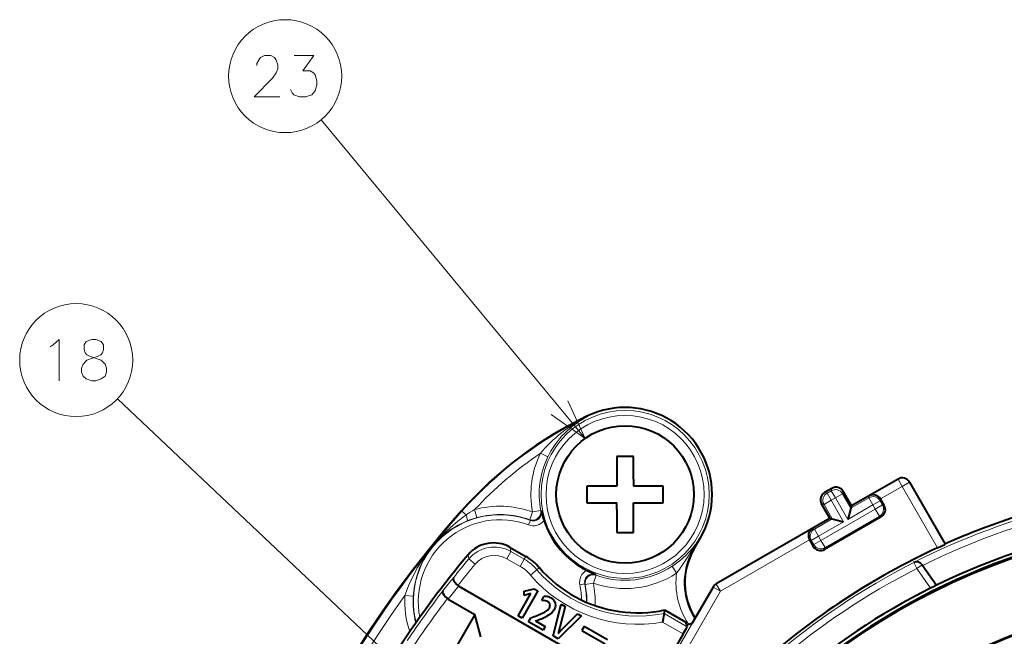
# Model space of a CAD drawing. Extents: x 81 to 821, y 23 to 577.
# Drawn here: x 89 to 148, y 290 to 327 of the extents above; entities that cross this region are included whole.
import ezdxf

# ---------------------------------------------------------------- set-up
doc = ezdxf.new("R2010")
doc.units = 0

msp = doc.modelspace()

# ---------------------------------------------------------------- linework, layer by layer
at = {"color": 7, "lineweight": 13}
for p, q in [((122.770096, 301.888489), (106.85601, 321.131348)), ((114.709435, 285.253387), (94.560188, 304.279938))]:
    msp.add_line(p, q, dxfattribs=at)
at = {"color": 7, "lineweight": 13, "ltscale": 0.000888}
for p, q in [((122.931793, 303.215454), (122.916458, 303.247498)), ((115.343643, 297.495636), (115.317055, 297.519196)), ((129.698547, 295.904572), (129.729309, 295.88681)), ((129.322708, 295.182556), (129.291931, 295.200317))]:
    msp.add_line(p, q, dxfattribs=at)
at = {"color": 7, "lineweight": 13, "ltscale": 0.012493}
for p, q in [((120.524307, 300.778931), (120.074997, 300.99762)), ((123.43811, 293.633606), (123.269836, 293.163086))]:
    msp.add_line(p, q, dxfattribs=at)
at = {"color": 7, "lineweight": 40, "ltscale": 0.045}
for p, q in [((124.682678, 300.811798), (124.682678, 299.01181)), ((124.682678, 299.01181), (122.882675, 299.01181)), ((127.482681, 299.01181), (125.682678, 299.01181)), ((122.882675, 298.01181), (124.682678, 298.01181)), ((125.682678, 298.01181), (127.482681, 298.01181)), ((125.682678, 296.211792), (125.682678, 298.01181))]:
    msp.add_line(p, q, dxfattribs=at)
at = {"color": 7, "lineweight": 40, "ltscale": 0.025}
for p, q in [((125.682678, 300.811798), (124.682678, 300.811798)), ((122.882675, 299.01181), (122.882675, 298.01181)), ((127.482681, 298.01181), (127.482681, 299.01181)), ((124.682678, 296.211792), (125.682678, 296.211792))]:
    msp.add_line(p, q, dxfattribs=at)
at = {"color": 7, "lineweight": 40, "ltscale": 0.034619}
for p, q in [((125.682678, 299.427032), (125.682678, 300.811798)), ((124.682678, 297.596558), (124.682678, 296.211792))]:
    msp.add_line(p, q, dxfattribs=at)
at = {"color": 7, "lineweight": 40, "ltscale": 0.010381}
for p, q in [((125.682678, 299.427032), (125.682678, 299.01181)), ((124.682678, 297.596558), (124.682678, 298.01181))]:
    msp.add_line(p, q, dxfattribs=at)
at = {"color": 7, "lineweight": 13, "ltscale": 0.081252}
msp.add_line((141.646912, 299.443298), (138.832275, 297.818268), dxfattribs=at)
at = {"color": 7, "lineweight": 40, "ltscale": 0.081248}
msp.add_line((141.646881, 299.443359), (138.832367, 297.81842), dxfattribs=at)
at = {"color": 7, "lineweight": 13, "ltscale": 0.05}
msp.add_line((141.643723, 299.431396), (139.911667, 298.431396), dxfattribs=at)
at = {"color": 7, "lineweight": 13, "ltscale": 0.000308}
for p, q in [((141.646912, 299.443298), (141.643723, 299.431396)), ((142.329819, 299.260315), (142.32663, 299.248413))]:
    msp.add_line(p, q, dxfattribs=at)
at = {"color": 7, "lineweight": 13, "ltscale": 0.012498}
for p, q in [((141.643723, 299.431396), (141.893677, 298.998444)), ((137.864136, 298.303253), (137.614182, 298.736206)), ((141.893677, 298.998444), (142.32663, 299.248413)), ((137.612656, 298.158081), (137.179718, 297.908112)), ((138.297089, 298.553223), (137.864136, 298.303253)), ((140.129684, 297.879211), (139.87973, 298.312164)), ((140.129684, 297.879211), (140.562637, 298.129181)), ((140.274887, 297.627747), (140.707825, 297.877686)), ((140.274887, 297.627747), (140.524841, 297.194794)), ((119.43045, 296.983917), (119.601646, 297.453613)), ((136.847122, 295.984039), (136.597153, 296.416962)), ((136.847122, 295.984039), (136.414169, 295.73407)), ((136.99231, 295.732544), (136.559357, 295.482574)), ((136.99231, 295.732544), (137.242279, 295.299591)), ((115.755341, 294.615662), (116.139595, 294.295837)), ((118.042236, 294.635284), (118.292191, 295.068237)), ((118.852631, 294.167389), (119.1026, 294.600342)), ((119.485764, 293.641052), (119.865761, 293.965912)), ((122.779236, 293.066986), (123.269836, 293.163086)), ((130.929688, 292.668365), (130.496735, 292.918335)), ((130.679718, 293.101318), (130.929688, 292.668365)), ((112.404037, 292.381226), (111.90506, 292.411926))]:
    msp.add_line(p, q, dxfattribs=at)
at = {"color": 7, "lineweight": 40, "ltscale": 0.012504}
msp.add_line((137.652573, 298.879486), (137.219421, 298.629395), dxfattribs=at)
at = {"color": 7, "lineweight": 13, "ltscale": 0.00726}
for p, q in [((137.614182, 298.736206), (137.362701, 298.591003)), ((140.707825, 297.877686), (140.562637, 298.129181)), ((136.559357, 295.482574), (136.414169, 295.73407)), ((136.99231, 295.732544), (136.847122, 295.984039))]:
    msp.add_line(p, q, dxfattribs=at)
at = {"color": 7, "lineweight": 13, "ltscale": 0.003708}
for p, q in [((137.652573, 298.879486), (137.614182, 298.736206)), ((137.219421, 298.629395), (137.362701, 298.591003)), ((138.33548, 298.696503), (138.297089, 298.553223)), ((137.036438, 297.946503), (137.179718, 297.908112))]:
    msp.add_line(p, q, dxfattribs=at)
at = {"color": 7, "lineweight": 13, "ltscale": 0.037716}
msp.add_line((141.893677, 298.998444), (140.587158, 298.24411), dxfattribs=at)
at = {"color": 7, "lineweight": 13, "ltscale": 0.107037}
msp.add_line((144.034424, 295.290588), (141.893677, 298.998444), dxfattribs=at)
at = {"color": 7, "lineweight": 13, "ltscale": 0.108052}
msp.add_line((144.487671, 295.505371), (142.32663, 299.248413), dxfattribs=at)
at = {"color": 7, "lineweight": 13, "ltscale": 0.108074}
msp.add_line((142.329819, 299.260315), (144.491302, 295.516541), dxfattribs=at)
at = {"color": 7, "lineweight": 40, "ltscale": 0.10807}
msp.add_line((142.329895, 299.260376), (144.491287, 295.516724), dxfattribs=at)
at = {"color": 7, "lineweight": 13, "ltscale": 0.012497}
msp.add_line((137.612656, 298.158081), (137.362701, 298.591003), dxfattribs=at)
at = {"color": 7, "lineweight": 13, "ltscale": 0.007259}
for p, q in [((137.864136, 298.303253), (137.612656, 298.158081)), ((140.274887, 297.627747), (140.129684, 297.879211))]:
    msp.add_line(p, q, dxfattribs=at)
at = {"color": 7, "lineweight": 13, "ltscale": 0.0375}
for p, q in [((138.362656, 296.859039), (137.612656, 298.158081)), ((138.614136, 297.004211), (137.864136, 298.303253))]:
    msp.add_line(p, q, dxfattribs=at)
at = {"color": 7, "lineweight": 13, "ltscale": 0.025002}
for p, q in [((138.797134, 297.687134), (138.297089, 298.553223)), ((137.679749, 297.042023), (137.179718, 297.908112))]:
    msp.add_line(p, q, dxfattribs=at)
at = {"color": 7, "lineweight": 40, "ltscale": 0.025222}
for p, q in [((138.83992, 297.822784), (138.33548, 298.696503)), ((137.540878, 297.072784), (137.036438, 297.946503))]:
    msp.add_line(p, q, dxfattribs=at)
at = {"color": 7, "lineweight": 13, "ltscale": 0.031252}
for p, q in [((139.87973, 298.312164), (138.797134, 297.687134)), ((137.679749, 297.042023), (136.597153, 296.416962))]:
    msp.add_line(p, q, dxfattribs=at)
at = {"color": 7, "lineweight": 13, "ltscale": 0.003086}
for p, q in [((139.911667, 298.431396), (139.87973, 298.312164)), ((136.477936, 296.448914), (136.597153, 296.416962))]:
    msp.add_line(p, q, dxfattribs=at)
at = {"color": 7, "lineweight": 13, "ltscale": 0.002783}
for p, q in [((140.591446, 298.236694), (140.562637, 298.129181)), ((140.815338, 297.848877), (140.707825, 297.877686)), ((140.632355, 297.165985), (140.524841, 297.194794)), ((136.530548, 295.375061), (136.559357, 295.482574)), ((137.21347, 295.192078), (137.242279, 295.299591))]:
    msp.add_line(p, q, dxfattribs=at)
at = {"color": 7, "lineweight": 40, "ltscale": 0.000214}
msp.add_line((140.591446, 298.236694), (140.587158, 298.24411), dxfattribs=at)
at = {"color": 7, "lineweight": 40, "ltscale": 0.011195}
msp.add_line((140.815338, 297.848877), (140.591446, 298.236694), dxfattribs=at)
at = {"color": 7, "lineweight": 13, "ltscale": 0.012499}
msp.add_line((116.241043, 297.111877), (116.108032, 297.593811), dxfattribs=at)
at = {"color": 7, "lineweight": 13, "ltscale": 0.012492}
for p, q in [((120.092598, 297.546692), (119.601646, 297.453613)), ((128.014725, 294.173615), (128.287872, 293.755188))]:
    msp.add_line(p, q, dxfattribs=at)
at = {"color": 7, "lineweight": 13, "ltscale": 0.001416}
for p, q in [((120.138168, 297.513062), (120.092598, 297.546692)), ((123.41198, 293.683838), (123.43811, 293.633606))]:
    msp.add_line(p, q, dxfattribs=at)
at = {"color": 7, "lineweight": 13, "ltscale": 0.09476}
for p, q in [((140.274887, 297.627747), (136.99231, 295.732544)), ((140.524841, 297.194794), (137.242279, 295.299591))]:
    msp.add_line(p, q, dxfattribs=at)
at = {"color": 7, "lineweight": 13, "ltscale": 0.04375}
for p, q in [((140.129684, 297.879211), (138.614136, 297.004211)), ((138.362656, 296.859039), (136.847122, 295.984039))]:
    msp.add_line(p, q, dxfattribs=at)
at = {"color": 7, "lineweight": 40, "ltscale": 0.017675}
for p, q in [((138.797134, 297.687134), (138.614136, 297.004211)), ((137.679749, 297.042023), (138.362656, 296.859039))]:
    msp.add_line(p, q, dxfattribs=at)
at = {"color": 7, "lineweight": 40, "ltscale": 0.003394}
for p, q in [((138.832275, 297.818268), (138.797134, 297.687134)), ((137.548615, 297.077148), (137.679749, 297.042023))]:
    msp.add_line(p, q, dxfattribs=at)
at = {"color": 7, "lineweight": 13, "ltscale": 0.008434}
msp.add_line((115.596085, 297.271851), (115.343643, 297.495636), dxfattribs=at)
at = {"color": 7, "lineweight": 13, "ltscale": 0.007499}
for p, q in [((119.471634, 296.948486), (119.36618, 296.667694)), ((122.456879, 293.052643), (122.750656, 293.113159))]:
    msp.add_line(p, q, dxfattribs=at)
at = {"color": 7, "lineweight": 13, "ltscale": 0.001358}
for p, q in [((119.471634, 296.948486), (119.43045, 296.983917)), ((122.750656, 293.113159), (122.779236, 293.066986))]:
    msp.add_line(p, q, dxfattribs=at)
at = {"color": 7, "lineweight": 40, "ltscale": 0.198468}
msp.add_line((137.548431, 297.077148), (130.673294, 293.107788), dxfattribs=at)
at = {"color": 7, "lineweight": 13, "ltscale": 0.198472}
msp.add_line((137.548615, 297.077148), (130.67334, 293.107697), dxfattribs=at)
at = {"color": 7, "lineweight": 40, "ltscale": 0.098695}
msp.add_line((140.632355, 297.165985), (137.21347, 295.192078), dxfattribs=at)
at = {"color": 7, "lineweight": 13, "ltscale": 0.16738}
msp.add_line((136.477936, 296.448914), (130.679718, 293.101318), dxfattribs=at)
at = {"color": 7, "lineweight": 13, "ltscale": 0.02033}
msp.add_line((129.291931, 295.200317), (129.698547, 295.904572), dxfattribs=at)
at = {"color": 7, "lineweight": 40, "ltscale": 0.02033}
msp.add_line((129.322708, 295.182556), (129.729309, 295.88681), dxfattribs=at)
at = {"color": 7, "lineweight": 13, "ltscale": 0.155096}
msp.add_line((136.302368, 295.770294), (130.929688, 292.668365), dxfattribs=at)
at = {"color": 7, "lineweight": 40, "ltscale": 0.011409}
msp.add_line((136.302368, 295.770294), (136.530548, 295.375061), dxfattribs=at)
at = {"color": 7, "lineweight": 13, "ltscale": 0.002782}
msp.add_line((136.306671, 295.762878), (136.414169, 295.73407), dxfattribs=at)
at = {"color": 7, "lineweight": 40, "ltscale": 0.027493}
msp.add_line((118.247437, 295.318573), (119.199814, 294.768707), dxfattribs=at)
at = {"color": 7, "lineweight": 13, "ltscale": 0.006358}
msp.add_line((118.292191, 295.068237), (118.247437, 295.318573), dxfattribs=at)
at = {"color": 7, "lineweight": 13, "ltscale": 0.000874}
msp.add_line((129.261658, 295.217804), (129.291931, 295.200317), dxfattribs=at)
at = {"color": 7, "lineweight": 40, "ltscale": 0.000294}
msp.add_line((144.491302, 295.516541), (144.487671, 295.505371), dxfattribs=at)
at = {"color": 7, "lineweight": 13, "ltscale": 0.006449}
msp.add_line((115.755341, 294.615662), (115.714172, 294.8703), dxfattribs=at)
at = {"color": 7, "lineweight": 13, "ltscale": 0.023394}
msp.add_line((118.042236, 294.635284), (118.852631, 294.167389), dxfattribs=at)
at = {"color": 7, "lineweight": 13, "ltscale": 0.023395}
msp.add_line((118.292191, 295.068237), (119.1026, 294.600342), dxfattribs=at)
at = {"color": 7, "lineweight": 13, "ltscale": 0.00486}
msp.add_line((119.1026, 294.600342), (119.199814, 294.768707), dxfattribs=at)
at = {"color": 7, "lineweight": 13, "ltscale": 0.004861}
msp.add_line((119.865761, 293.965912), (120.01355, 294.092255), dxfattribs=at)
at = {"color": 7, "lineweight": 13, "ltscale": 0.00022}
msp.add_line((142.59639, 294.396637), (142.5914, 294.4039), dxfattribs=at)
at = {"color": 7, "lineweight": 13, "ltscale": 0.009998}
msp.add_line((142.777634, 294.040131), (142.59639, 294.396637), dxfattribs=at)
at = {"color": 7, "lineweight": 13, "ltscale": 0.01}
msp.add_line((142.777634, 294.040131), (143.107285, 294.266693), dxfattribs=at)
at = {"color": 7, "lineweight": 13, "ltscale": 0.036002}
msp.add_line((142.777634, 294.040131), (143.593292, 292.853333), dxfattribs=at)
at = {"color": 7, "lineweight": 40, "ltscale": 4.5e-05}
msp.add_line((143.107285, 294.266693), (143.106262, 294.268188), dxfattribs=at)
at = {"color": 7, "lineweight": 40, "ltscale": 0.0376}
msp.add_line((143.107285, 294.266693), (143.959167, 293.027191), dxfattribs=at)
at = {"color": 7, "lineweight": 40, "ltscale": 0.329213}
msp.add_line((115.147423, 292.98407), (126.551697, 286.399811), dxfattribs=at)
at = {"color": 7, "lineweight": 40, "ltscale": 0.015724}
msp.add_line((119.093315, 292.673065), (119.704391, 292.822021), dxfattribs=at)
at = {"color": 7, "lineweight": 40, "ltscale": 0.006216}
msp.add_line((119.704391, 292.822021), (119.919716, 292.697693), dxfattribs=at)
at = {"color": 7, "lineweight": 13, "ltscale": 0.374042}
msp.add_line((130.496735, 292.918335), (123.0159, 279.961151), dxfattribs=at)
at = {"color": 7, "lineweight": 40, "ltscale": 0.063263}
msp.add_line((130.49028, 292.924774), (129.225021, 290.733276), dxfattribs=at)
at = {"color": 7, "lineweight": 13, "ltscale": 0.063259}
msp.add_line((130.490356, 292.924713), (129.225159, 290.733368), dxfattribs=at)
at = {"color": 7, "lineweight": 13, "ltscale": 0.000226}
for p, q in [((130.490356, 292.924713), (130.496735, 292.918335)), ((130.67334, 293.107697), (130.679718, 293.101318))]:
    msp.add_line(p, q, dxfattribs=at)
at = {"color": 7, "lineweight": 40, "ltscale": 4.4e-05}
msp.add_line((143.960175, 293.025726), (143.959167, 293.027191), dxfattribs=at)
at = {"color": 7, "lineweight": 40, "ltscale": 0.001203}
msp.add_line((114.507782, 292.19516), (114.467834, 292.221985), dxfattribs=at)
at = {"color": 7, "lineweight": 40, "ltscale": 0.046421}
msp.add_line((114.507782, 292.19516), (116.115845, 291.266724), dxfattribs=at)
at = {"color": 7, "lineweight": 40, "ltscale": 0.038805}
msp.add_line((118.726654, 291.192566), (119.502731, 292.536804), dxfattribs=at)
at = {"color": 7, "lineweight": 40, "ltscale": 0.0475}
msp.add_line((119.919716, 292.697693), (118.969711, 291.052246), dxfattribs=at)
at = {"color": 7, "lineweight": 40, "ltscale": 0.006295}
msp.add_line((119.104645, 292.421509), (119.093315, 292.673065), dxfattribs=at)
at = {"color": 7, "lineweight": 40, "ltscale": 0.010361}
msp.add_line((119.502731, 292.536804), (119.104645, 292.421509), dxfattribs=at)
at = {"color": 7, "lineweight": 40, "ltscale": 0.007077}
msp.add_line((120.163109, 292.104492), (120.285263, 292.359863), dxfattribs=at)
at = {"color": 7, "lineweight": 40, "ltscale": 0.003628}
msp.add_line((120.749138, 292.243744), (120.864555, 292.155762), dxfattribs=at)
at = {"color": 7, "lineweight": 13, "ltscale": 0.32849}
msp.add_line((130.929688, 292.668365), (124.359894, 281.289154), dxfattribs=at)
at = {"color": 7, "lineweight": 40, "ltscale": 0.001909}
msp.add_line((120.239243, 292.110535), (120.163109, 292.104492), dxfattribs=at)
at = {"color": 7, "lineweight": 40, "ltscale": 0.003811}
msp.add_line((120.391205, 292.098297), (120.239243, 292.110535), dxfattribs=at)
at = {"color": 7, "lineweight": 40, "ltscale": 0.003804}
msp.add_line((120.533424, 292.044189), (120.391205, 292.098297), dxfattribs=at)
at = {"color": 7, "lineweight": 40, "ltscale": 0.002201}
msp.add_line((120.603043, 291.990295), (120.533424, 292.044189), dxfattribs=at)
at = {"color": 7, "lineweight": 40, "ltscale": 0.003263}
msp.add_line((120.662262, 291.873962), (120.603043, 291.990295), dxfattribs=at)
at = {"color": 7, "lineweight": 40, "ltscale": 0.005545}
msp.add_line((120.615387, 291.657166), (120.662262, 291.873962), dxfattribs=at)
at = {"color": 7, "lineweight": 40, "ltscale": 0.049377}
msp.add_line((120.842758, 289.970825), (121.325607, 291.885986), dxfattribs=at)
at = {"color": 7, "lineweight": 40, "ltscale": 0.003621}
msp.add_line((120.864555, 292.155762), (120.946945, 292.036621), dxfattribs=at)
at = {"color": 7, "lineweight": 40, "ltscale": 0.004342}
msp.add_line((120.970146, 291.709808), (120.902466, 291.549866), dxfattribs=at)
at = {"color": 7, "lineweight": 40, "ltscale": 0.001817}
msp.add_line((120.946945, 292.036621), (120.971405, 291.96817), dxfattribs=at)
at = {"color": 7, "lineweight": 40, "ltscale": 0.002176}
msp.add_line((120.985474, 291.795471), (120.970146, 291.709808), dxfattribs=at)
at = {"color": 7, "lineweight": 40, "ltscale": 0.004332}
msp.add_line((120.971405, 291.96817), (120.985474, 291.795471), dxfattribs=at)
at = {"color": 7, "lineweight": 40, "ltscale": 0.032086}
msp.add_line((121.578323, 291.740082), (121.249619, 290.499451), dxfattribs=at)
at = {"color": 7, "lineweight": 40, "ltscale": 0.007295}
msp.add_line((121.325607, 291.885986), (121.578323, 291.740082), dxfattribs=at)
at = {"color": 7, "lineweight": 40, "ltscale": 0.183847}
msp.add_line((116.115845, 291.266724), (112.438889, 284.898071), dxfattribs=at)
at = {"color": 7, "lineweight": 40, "ltscale": 0.034727}
msp.add_line((116.475365, 289.924988), (116.115845, 291.266724), dxfattribs=at)
at = {"color": 7, "lineweight": 40, "ltscale": 0.007016}
msp.add_line((118.969711, 291.052246), (118.726654, 291.192566), dxfattribs=at)
at = {"color": 7, "lineweight": 40, "ltscale": 0.007161}
msp.add_line((119.362396, 290.825531), (119.505615, 291.073608), dxfattribs=at)
at = {"color": 7, "lineweight": 40, "ltscale": 0.002896}
msp.add_line((120.572083, 291.230957), (120.472198, 291.172272), dxfattribs=at)
at = {"color": 7, "lineweight": 40, "ltscale": 0.005787}
msp.add_line((120.756454, 291.370911), (120.572083, 291.230957), dxfattribs=at)
at = {"color": 7, "lineweight": 40, "ltscale": 0.005774}
msp.add_line((120.902466, 291.549866), (120.756454, 291.370911), dxfattribs=at)
at = {"color": 7, "lineweight": 40, "ltscale": 0.049306}
msp.add_line((122.555878, 291.17569), (121.147766, 289.794739), dxfattribs=at)
at = {"color": 7, "lineweight": 40, "ltscale": 0.031293}
msp.add_line((121.437431, 290.425293), (122.322456, 291.310455), dxfattribs=at)
at = {"color": 7, "lineweight": 40, "ltscale": 0.006738}
msp.add_line((122.322456, 291.310455), (122.555878, 291.17569), dxfattribs=at)
at = {"color": 7, "lineweight": 40, "ltscale": 0.01334}
msp.add_line((127.532516, 291.335114), (127.444153, 290.808868), dxfattribs=at)
at = {"color": 7, "lineweight": 40, "ltscale": 0.005204}
msp.add_line((127.565331, 291.54068), (127.532516, 291.335114), dxfattribs=at)
at = {"color": 7, "lineweight": 13, "ltscale": 0.040241}
msp.add_line((128.926514, 290.530273), (127.532516, 291.335114), dxfattribs=at)
at = {"color": 7, "lineweight": 40, "ltscale": 0.037242}
msp.add_line((127.565331, 291.54068), (128.855408, 290.795837), dxfattribs=at)
at = {"color": 7, "lineweight": 40, "ltscale": 0.025369}
msp.add_line((120.241211, 290.318146), (119.362396, 290.825531), dxfattribs=at)
at = {"color": 7, "lineweight": 40, "ltscale": 0.017033}
msp.add_line((119.780701, 290.883179), (120.370758, 290.542511), dxfattribs=at)
at = {"color": 7, "lineweight": 40, "ltscale": 0.006477}
msp.add_line((120.370758, 290.542511), (120.241211, 290.318146), dxfattribs=at)
at = {"color": 7, "lineweight": 40, "ltscale": 0.009909}
msp.add_line((121.249619, 290.499451), (121.141632, 290.118103), dxfattribs=at)
at = {"color": 7, "lineweight": 40, "ltscale": 0.010661}
msp.add_line((121.141632, 290.118103), (121.437431, 290.425293), dxfattribs=at)
at = {"color": 7, "lineweight": 40, "ltscale": 0.007125}
msp.add_line((122.723137, 290.540619), (122.580635, 290.293793), dxfattribs=at)
at = {"color": 7, "lineweight": 40, "ltscale": 0.040376}
msp.add_line((124.12178, 289.733093), (122.723137, 290.540619), dxfattribs=at)
at = {"color": 7, "lineweight": 13, "ltscale": 0.035791}
msp.add_line((128.68399, 290.093048), (127.444153, 290.808868), dxfattribs=at)
at = {"color": 7, "lineweight": 40, "ltscale": 0.003902}
msp.add_line((128.895752, 290.645081), (128.855408, 290.795837), dxfattribs=at)
at = {"color": 7, "lineweight": 40, "ltscale": 0.008526}
msp.add_line((128.895752, 290.645081), (129.225159, 290.733368), dxfattribs=at)
at = {"color": 7, "lineweight": 40, "ltscale": 0.002971}
msp.add_line((128.895752, 290.645081), (128.926514, 290.530273), dxfattribs=at)
at = {"color": 7, "lineweight": 40, "ltscale": 0.008805}
msp.add_line((121.147766, 289.794739), (120.842758, 289.970825), dxfattribs=at)
at = {"color": 7, "lineweight": 40, "ltscale": 0.040375}
msp.add_line((122.580635, 290.293793), (123.979279, 289.486298), dxfattribs=at)
at = {"color": 7, "lineweight": 40, "ltscale": 0.106615}
msp.add_line((128.68399, 290.093048), (126.551697, 286.399811), dxfattribs=at)
at = {"color": 7, "lineweight": 13}
for points in [[(104.36425, 322.509125), (102.815865, 322.509125), (103.912636, 323.638153), (104.138443, 323.960724), (104.235214, 324.202667), (104.235214, 324.444611), (104.138443, 324.726868), (104.041672, 324.888153), (103.815865, 325.009125), (103.428764, 325.009125), (103.202957, 324.888153), (103.106186, 324.767181), (102.97715, 324.525269), (102.97715, 324.404297)], [(105.001343, 322.952667), (105.098122, 322.751068), (105.194893, 322.630096), (105.549736, 322.509125), (105.904572, 322.509125), (106.291672, 322.630096), (106.485214, 322.87204), (106.581993, 323.234924), (106.581993, 323.476868), (106.485214, 323.839783), (106.388443, 323.960724), (106.194893, 324.081696), (105.743279, 324.081696), (106.4207, 325.009125), (105.22715, 325.009125)], [(90.697807, 307.548523), (91.052643, 307.871094), (91.052643, 305.371094)], [(92.496193, 305.653351), (92.399414, 305.895294), (92.399414, 306.137238), (92.496193, 306.37915), (92.722, 306.621094), (93.399414, 306.863037), (93.560707, 306.943665), (93.657486, 307.064636), (93.722, 307.266266), (93.722, 307.548523), (93.592964, 307.750122)], [(92.689743, 307.750122), (92.560707, 307.548523), (92.560707, 307.266266), (92.625221, 307.064636), (92.722, 306.943665), (92.883286, 306.863037), (93.592964, 306.621094)], [(93.592964, 307.750122), (93.270386, 307.871094), (93.012321, 307.871094), (92.689743, 307.750122)], [(90.504257, 307.427551), (90.697807, 307.548523)], [(93.818771, 306.37915), (93.592964, 306.621094)], [(93.818771, 306.37915), (93.91555, 306.137238), (93.91555, 305.895294), (93.818771, 305.653351), (93.592964, 305.492065)], [(92.496193, 305.653351), (92.689743, 305.492065), (93.012321, 305.371094), (93.270386, 305.371094), (93.592964, 305.492065)], [(120.732498, 303.337006), (122.770096, 301.888489), (121.729752, 304.161743)], [(115.596085, 297.271851), (115.098404, 296.904938), (114.626129, 296.505951), (114.179825, 296.078125), (113.758781, 295.622101), (113.357895, 295.128235), (112.996017, 294.619019), (112.669319, 294.094055), (112.376114, 293.5495), (112.119507, 292.986786), (111.90506, 292.411926)], [(115.662727, 296.916382), (115.115875, 296.659241), (114.610504, 296.3479), (114.153824, 295.991241), (113.74221, 295.589752), (113.372986, 295.133789), (113.064957, 294.646149), (112.81102, 294.124725), (112.613464, 293.571381), (112.476341, 292.989471), (112.404037, 292.381226)], [(128.287872, 293.755188), (128.422958, 293.937958), (128.680603, 294.321259), (129.261658, 295.217804)]]:
    msp.add_lwpolyline(points, dxfattribs=at)
at = {"color": 7, "lineweight": 40}
for points in [[(144.034424, 295.290588), (144.466675, 295.493225), (144.485046, 295.503265), (144.487671, 295.505371)], [(114.83802, 293.486053), (114.822205, 293.448547), (114.821411, 293.401031), (114.835564, 293.345428), (114.910179, 293.212219), (115.032684, 293.07547), (115.10276, 293.014618)], [(114.195374, 292.689178), (114.178223, 292.629639), (114.196136, 292.545898), (114.24852, 292.449005), (114.344574, 292.332123), (114.467834, 292.221985)], [(128.68399, 290.093048), (128.882248, 290.443542), (128.924225, 290.523743), (128.926376, 290.529175), (128.926514, 290.530273)]]:
    msp.add_lwpolyline(points, dxfattribs=at)
at = {"color": 7, "lineweight": 13}
for centre, radius in [((104.6828, 323.759125), 3.409999), ((92.080872, 306.621094), 3.409999), ((125.182678, 298.51181), 5.068046), ((125.182678, 298.51181), 4.768229)]:
    msp.add_circle(centre, radius, dxfattribs=at)
at = {"color": 7, "lineweight": 40}
msp.add_circle((125.182678, 298.51181), 4.15, dxfattribs=at)
for centre, radius, start, end in [((125.182678, 298.51181), 5.25, 0, 115.573044), ((133.276337, 281.598633), 24, 115.573044, 138.44359), ((162.085999, 256.059387), 62.5, 138.44359, 46.895536), ((141.896881, 299.010376), 0.5, 30.000001, 120.000003), ((137.902542, 298.446594), 0.499887, 29.99605, 120.003951), ((125.182678, 298.51181), 5.25, 329.999999, 360), ((137.469345, 298.196472), 0.499887, 119.996055, 210.003951), ((140.150848, 297.985809), 0.506436, 30.627142, 118.225124), ((126.871025, 299.073761), 6.911515, 193.050697, 197.928818), ((140.382431, 297.598907), 0.499887, 299.99605, 30.003959), ((125.182678, 298.51181), 5.132316, 197.762107, 243.295645), ((162.085999, 256.058167), 40.9, 24.171399, 135.828912), ((162.085999, 256.059387), 40.956369, 52.50001, 127.499988), ((162.086014, 256.059265), 41.171179, 91.043819, 116.120196), ((162.085999, 256.059387), 43.211206, 107.611884, 114.022399), ((136.744232, 296.019012), 0.506434, 121.774746, 209.373101), ((117.247574, 293.586914), 1.999591, 59.997618, 140.072058), ((132.786804, 293.182556), 4, 149.999997, 212.290343), ((162.085999, 256.059387), 43.185024, 114.708738, 131.765701), ((136.963486, 295.625), 0.499887, 209.996041, 300.003953), ((162.085999, 256.059387), 60.470359, 140.072345, 146.674091), ((117.635574, 292.059387), 3.128464, 40.526279, 60.000002), ((125.929199, 299.149384), 7.782641, 220.52628, 262.072477), ((142.769531, 294.035217), 0.409519, 34.676539, 115.790585), ((126.000435, 300.092682), 6.911975, 243.129029, 248.006816), ((115.324326, 293.290649), 0.353956, 231.247191, 240.014818), ((130.923294, 292.674774), 0.5, 120.000003, 149.999997), ((162.086044, 256.059326), 41.179873, 116.684206, 130.913607), ((146.378418, 287.526489), 6.010145, 113.740272, 117.602716), ((120.256584, 290.877014), 1.48316, 81.556652, 88.892105), ((120.337158, 291.541748), 0.813798, 59.591194, 80.295888), ((162.085999, 256.059235), 36.566577, 30.442464, 149.557538), ((120.157539, 291.926392), 0.531216, 307.59117, 329.543889), ((117.666603, 296.865265), 6.076626, 287.616114, 295.04779), ((118.756927, 294.299866), 3.566783, 286.680255, 298.741297), ((119.690422, 292.554626), 1.314579, 294.67825, 307.019701), ((125.929199, 299.149384), 7.782641, 262.072477, 282.135761)]:
    msp.add_arc(centre, radius, start, end, dxfattribs=at)
at = {"color": 7, "lineweight": 13}
for centre, radius, start, end in [((133.276337, 281.598633), 23.96447, 115.573044, 138.44359), ((125.293884, 298.476471), 5.295563, 116.493494, 154.231518), ((133.276337, 281.598633), 23.464774, 124.23595, 137.025944), ((125.182678, 298.51181), 5.680463, 154.048688, 190.736123), ((125.182678, 298.51181), 5.180768, 154.048701, 190.73611), ((162.085999, 256.059387), 43.015588, 90.999034, 116.949094), ((162.085999, 256.059387), 42.615649, 91.008412, 116.406245), ((120.016495, 290.811157), 7.828186, 119.952438, 124.379971), ((117.635574, 292.059387), 5.741349, 69.974352, 105.429905), ((119.60083, 297.454285), 0.500357, 250.088302, 10.64286), ((119.648628, 297.415466), 0.499199, 249.241564, 11.277124), ((162.085999, 256.059387), 62.46447, 138.44359, 251.398449), ((117.635574, 292.059387), 5.222504, 69.416824, 194.236951), ((117.635574, 292.059387), 4.92255, 69.416824, 191.180181), ((117.67086, 291.929504), 5.376019, 105.424093, 111.933823), ((117.635574, 292.059387), 5.241425, 69.974352, 105.429905), ((119.647949, 297.416504), 0.800017, 249.378987, 323.983876), ((119.884247, 301.665405), 11.380142, 325.488748, 329.587685), ((125.200485, 298.598999), 5.243335, 320.932141, 329.077446), ((117.292374, 293.336304), 1.999795, 60.002474, 140.227445), ((125.028366, 298.793182), 5.500217, 302.88103, 320.491676), ((132.786804, 293.182556), 4.03553, 149.999997, 212.554972), ((129.36203, 295.244904), 0.103598, 151.328592, 195.107608), ((162.156128, 255.99704), 60.369111, 140.229944, 141.611036), ((117.292328, 293.336548), 1.499693, 59.997584, 140.232335), ((117.635574, 292.059387), 2.934037, 40.526279, 60.000002), ((162.156128, 255.99704), 59.869187, 140.229944, 141.807349), ((117.635574, 292.059387), 2.434113, 40.526279, 60.000002), ((125.929199, 299.149384), 7.977068, 220.52628, 281.594968), ((125.182678, 298.51181), 5.180768, 250.321635, 303.137227), ((162.085999, 256.059387), 43.00686, 116.947537, 130.697937), ((162.085999, 256.059387), 42.606921, 116.947537, 130.697937), ((142.777679, 294.040131), 0.399959, 34.50419, 116.954436), ((161.646652, 255.078964), 60.548767, 140.630672, 141.599411), ((125.929199, 299.149384), 8.476992, 220.52628, 280.294862), ((123.240379, 293.2146), 0.800017, 117.073882, 191.678744), ((123.239456, 293.215424), 0.499199, 69.780621, 191.816181), ((123.270378, 293.16217), 0.500356, 70.414736, 190.969648), ((125.182678, 298.51181), 5.680463, 250.321628, 303.137227), ((132.786804, 293.182556), 4.535226, 172.746112, 213.56487), ((161.476837, 254.767227), 60.05782, 140.480995, 141.449939), ((117.635574, 292.059387), 4.92255, 0.880251, 11.640913), ((117.635574, 292.059387), 5.222504, 359.331698, 11.640919), ((117.635574, 292.059387), 5.241425, 359.246035, 11.083391), ((117.635574, 292.059387), 5.741349, 357.402541, 11.083392), ((162.085999, 256.059387), 61.964774, 144.07933, 223.429466), ((117.635574, 292.059387), 5.741349, 176.479657, 198.604078), ((162.156128, 255.99704), 60.38665, 142.582371, 146.083608), ((117.635574, 292.059387), 5.241425, 176.479657, 194.41485), ((162.156128, 255.99704), 59.886727, 142.778998, 146.083608), ((162.085999, 256.059418), 36.494441, 30.023391, 149.976611), ((162.085999, 256.059235), 36.5665, 30.441371, 149.558631)]:
    msp.add_arc(centre, radius, start, end, dxfattribs=at)
for centre, major_axis, ratio, start_param, end_param in [((125.368088, 298.065704), (6.364212, 3.248383), 0.79717, 1.546834604, 2.063783551), ((141.893677, 298.998444), (-0.482956, 0.129395), 0.999695, 3.92714311, 5.497634851), ((141.896881, 299.010376), (-0.482956, 0.129395), 0.999695, 3.92714311, 5.497634851), ((137.864136, 298.303253), (0.482956, -0.12941), 0.999695, 0.785550457, 2.356042197), ((137.612656, 298.158081), (-0.12941, -0.482956), 0.999695, 3.92714311, 5.497634851), ((140.129684, 297.879211), (-0.482956, 0.129395), 0.999695, 3.92714311, 5.497634851), ((140.274887, 297.627747), (0.12941, 0.482971), 0.999695, 3.92714311, 5.497634851), ((115.474594, 297.379547), (0.18692, -0.463745), 0.151364, 0.017656754, 1.275932136), ((136.847122, 295.984039), (-0.12941, -0.482956), 0.999695, 3.92714311, 5.497634851), ((136.99231, 295.732544), (0.482956, -0.12941), 0.999695, 3.92714311, 5.497634851), ((130.923294, 292.674774), (0.353546, 0.353546), 0.999837, 1.309037749, 1.832554905), ((130.929688, 292.668365), (0.353546, 0.353546), 0.999837, 1.309037749, 1.832554905)]:
    msp.add_ellipse(centre, major_axis=major_axis, ratio=ratio, start_param=start_param, end_param=end_param, dxfattribs=at)

doc.saveas('drawing.dxf')
